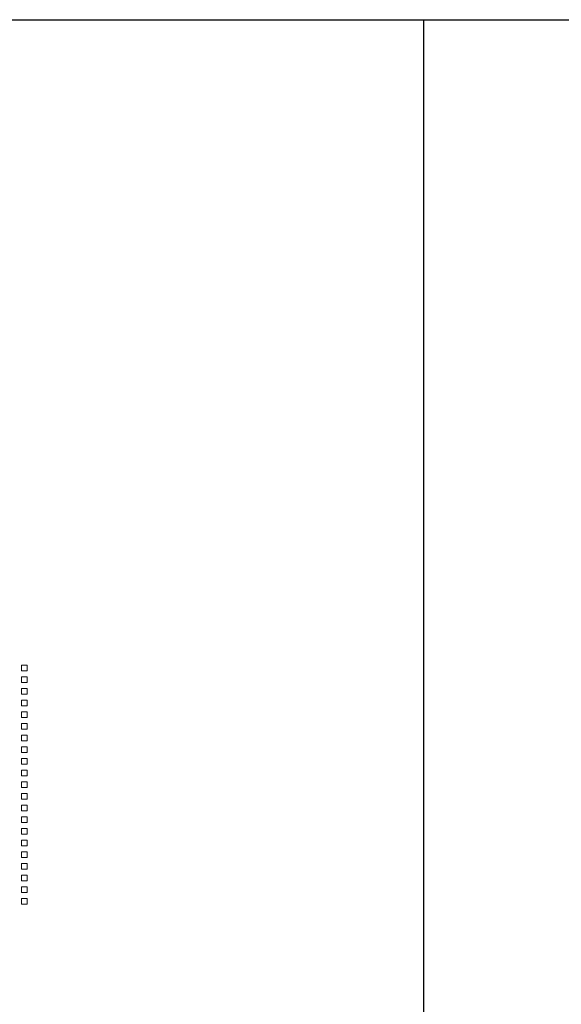
# Model space of a CAD drawing. Units: inches. Extents: x -24 to 404, y -248 to 27.
# Drawn here: x 185 to 193, y -113 to -97 of the extents above; entities that cross this region are included whole.
import ezdxf

# ---------------------------------------------------------------- set-up
doc = ezdxf.new("R2010")
doc.units = ezdxf.units.IN
doc.header["$MEASUREMENT"] = 0
doc.layers.add('PROJEC', color=5, linetype='Continuous')

msp = doc.modelspace()

# ---------------------------------------------------------------- linework, layer by layer
for p, q in [((39.20687, -97.48382), (403.57947, -97.48382)), ((191.00515, -127.60416), (191.00515, -97.48382))]:
    msp.add_line(p, q)
at = {"layer": 'PROJEC', "color": 252, "lineweight": 9, "elevation": -0.45274}
for points in [[(184.93941, -107.35585), (184.93941, -107.44225), (184.85301, -107.44225), (184.85301, -107.35585)], [(184.93941, -107.35585), (184.93941, -107.44225), (184.85301, -107.44225), (184.85301, -107.35585)], [(184.93941, -107.35585), (184.93941, -107.44225), (184.85301, -107.44225), (184.85301, -107.35585)], [(184.93941, -107.53441), (184.93941, -107.62081), (184.85301, -107.62081), (184.85301, -107.53441)], [(184.93941, -107.53441), (184.93941, -107.62081), (184.85301, -107.62081), (184.85301, -107.53441)], [(184.93941, -107.71297), (184.93941, -107.79937), (184.85301, -107.79937), (184.85301, -107.71297)], [(184.93941, -107.71297), (184.93941, -107.79937), (184.85301, -107.79937), (184.85301, -107.71297)], [(184.93941, -107.71297), (184.93941, -107.79937), (184.85301, -107.79937), (184.85301, -107.71297)], [(184.93941, -107.89152), (184.93941, -107.97792), (184.85301, -107.97792), (184.85301, -107.89152)], [(184.93941, -107.89152), (184.93941, -107.97792), (184.85301, -107.97792), (184.85301, -107.89152)], [(184.93941, -108.07008), (184.93941, -108.15648), (184.85301, -108.15648), (184.85301, -108.07008)], [(184.93941, -108.07008), (184.93941, -108.15648), (184.85301, -108.15648), (184.85301, -108.07008)], [(184.93941, -108.07008), (184.93941, -108.15648), (184.85301, -108.15648), (184.85301, -108.07008)], [(184.93941, -108.24864), (184.93941, -108.33504), (184.85301, -108.33504), (184.85301, -108.24864)], [(184.93941, -108.24864), (184.93941, -108.33504), (184.85301, -108.33504), (184.85301, -108.24864)], [(184.93941, -108.4272), (184.93941, -108.5136), (184.85301, -108.5136), (184.85301, -108.4272)], [(184.93941, -108.4272), (184.93941, -108.5136), (184.85301, -108.5136), (184.85301, -108.4272)], [(184.93941, -108.4272), (184.93941, -108.5136), (184.85301, -108.5136), (184.85301, -108.4272)], [(184.93941, -108.60576), (184.93941, -108.69216), (184.85301, -108.69216), (184.85301, -108.60576)], [(184.93941, -108.60576), (184.93941, -108.69216), (184.85301, -108.69216), (184.85301, -108.60576)], [(184.93941, -108.78432), (184.93941, -108.87072), (184.85301, -108.87072), (184.85301, -108.78432)], [(184.93941, -108.78432), (184.93941, -108.87072), (184.85301, -108.87072), (184.85301, -108.78432)], [(184.93941, -108.78432), (184.93941, -108.87072), (184.85301, -108.87072), (184.85301, -108.78432)], [(184.93941, -108.96288), (184.93941, -109.04928), (184.85301, -109.04928), (184.85301, -108.96288)], [(184.93941, -108.96288), (184.93941, -109.04928), (184.85301, -109.04928), (184.85301, -108.96288)], [(184.93941, -109.14144), (184.93941, -109.22784), (184.85301, -109.22784), (184.85301, -109.14144)], [(184.93941, -109.14144), (184.93941, -109.22784), (184.85301, -109.22784), (184.85301, -109.14144)], [(184.93941, -109.14144), (184.93941, -109.22784), (184.85301, -109.22784), (184.85301, -109.14144)], [(184.93941, -109.32), (184.93941, -109.4064), (184.85301, -109.4064), (184.85301, -109.32)], [(184.93941, -109.32), (184.93941, -109.4064), (184.85301, -109.4064), (184.85301, -109.32)], [(184.93941, -109.49856), (184.93941, -109.58496), (184.85301, -109.58496), (184.85301, -109.49856)], [(184.93941, -109.49856), (184.93941, -109.58496), (184.85301, -109.58496), (184.85301, -109.49856)], [(184.93941, -109.49856), (184.93941, -109.58496), (184.85301, -109.58496), (184.85301, -109.49856)], [(184.93941, -109.67712), (184.93941, -109.76351), (184.85301, -109.76351), (184.85301, -109.67712)], [(184.93941, -109.67712), (184.93941, -109.76351), (184.85301, -109.76351), (184.85301, -109.67712)], [(184.93941, -109.85567), (184.93941, -109.94207), (184.85301, -109.94207), (184.85301, -109.85567)], [(184.93941, -109.85567), (184.93941, -109.94207), (184.85301, -109.94207), (184.85301, -109.85567)], [(184.93941, -109.85567), (184.93941, -109.94207), (184.85301, -109.94207), (184.85301, -109.85567)], [(184.93941, -110.03423), (184.93941, -110.12063), (184.85301, -110.12063), (184.85301, -110.03423)], [(184.93941, -110.03423), (184.93941, -110.12063), (184.85301, -110.12063), (184.85301, -110.03423)], [(184.93941, -110.21279), (184.93941, -110.29919), (184.85301, -110.29919), (184.85301, -110.21279)], [(184.93941, -110.21279), (184.93941, -110.29919), (184.85301, -110.29919), (184.85301, -110.21279)], [(184.93941, -110.21279), (184.93941, -110.29919), (184.85301, -110.29919), (184.85301, -110.21279)], [(184.93941, -110.39135), (184.93941, -110.47775), (184.85301, -110.47775), (184.85301, -110.39135)], [(184.93941, -110.39135), (184.93941, -110.47775), (184.85301, -110.47775), (184.85301, -110.39135)], [(184.93941, -110.56991), (184.93941, -110.65631), (184.85301, -110.65631), (184.85301, -110.56991)], [(184.93941, -110.56991), (184.93941, -110.65631), (184.85301, -110.65631), (184.85301, -110.56991)], [(184.93941, -110.56991), (184.93941, -110.65631), (184.85301, -110.65631), (184.85301, -110.56991)], [(184.93941, -110.74847), (184.93941, -110.83487), (184.85301, -110.83487), (184.85301, -110.74847)], [(184.93941, -110.74847), (184.93941, -110.83487), (184.85301, -110.83487), (184.85301, -110.74847)], [(184.93941, -110.92703), (184.93941, -111.01343), (184.85301, -111.01343), (184.85301, -110.92703)], [(184.93941, -110.92703), (184.93941, -111.01343), (184.85301, -111.01343), (184.85301, -110.92703)]]:
    msp.add_lwpolyline(points, close=True, dxfattribs=at)

doc.saveas('drawing.dxf')
